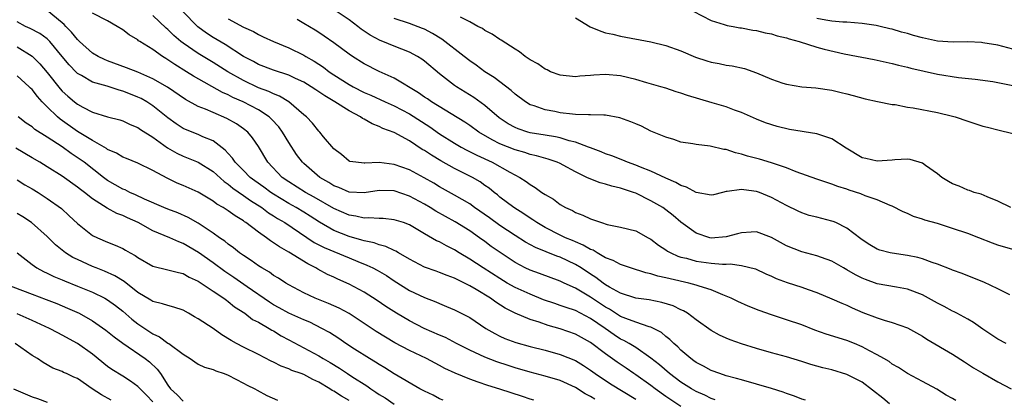
# Model space of a CAD drawing. Units: inches. Extents: x 2625000 to 2628000, y 1509000 to 1512000.
# Drawn here: x 2625423 to 2625554, y 1509564 to 1509614 of the extents above; entities that cross this region are included whole.
import ezdxf

# ---------------------------------------------------------------- set-up
doc = ezdxf.new("R2010")
doc.units = ezdxf.units.IN
doc.header["$MEASUREMENT"] = 0
doc.layers.add('LD26251509_2ft', color=73, linetype='Continuous')

msp = doc.modelspace()

# ---------------------------------------------------------------- linework, layer by layer
at = {"layer": 'LD26251509_2ft'}
for points, elevation in [([(2625515.55, 1509563.55), (2625515, 1509563.73), (2625514.15, 1509564.15), (2625513, 1509564.64), (2625512.38, 1509565), (2625511, 1509565.88), (2625509.47, 1509567), (2625508.15, 1509568.15), (2625507, 1509569.05), (2625505, 1509570.45), (2625504.12, 1509571), (2625503.41, 1509571.41), (2625503, 1509571.59), (2625502.15, 1509572.15), (2625500.93, 1509573), (2625499, 1509574.31), (2625497, 1509575.35), (2625495.76, 1509575.76), (2625495, 1509576.05), (2625494.28, 1509576.28), (2625492.79, 1509576.79), (2625491, 1509577.51), (2625489, 1509578.41), (2625487.97, 1509579), (2625487, 1509579.59), (2625484.78, 1509581), (2625483, 1509582.17), (2625481.59, 1509583), (2625481, 1509583.38), (2625479.91, 1509583.91), (2625479, 1509584.45), (2625478.61, 1509584.61), (2625477, 1509585.53), (2625475, 1509586.71), (2625474.2, 1509587), (2625473, 1509587.39), (2625471.53, 1509587.53), (2625471, 1509587.54), (2625469.64, 1509587.64), (2625469, 1509587.6), (2625467.88, 1509587.88), (2625467, 1509588), (2625465, 1509588.86), (2625462.38, 1509590.38), (2625461.22, 1509591), (2625459, 1509592.4), (2625458.14, 1509593), (2625456.25, 1509595), (2625455, 1509597.09), (2625454.22, 1509598.22), (2625453.58, 1509599), (2625453, 1509599.45), (2625452.09, 1509600.09), (2625450.82, 1509600.81), (2625449, 1509601.57), (2625447.98, 1509602.02), (2625447, 1509602.39), (2625445.32, 1509603.32), (2625442.96, 1509604.96), (2625441, 1509606.07), (2625439, 1509606.93), (2625437.52, 1509607.52), (2625435, 1509608.45), (2625434.6, 1509608.6), (2625433.77, 1509609), (2625433, 1509609.46), (2625431.29, 1509611), (2625431.14, 1509611.14), (2625431, 1509611.26), (2625430.23, 1509612.23), (2625429.48, 1509613), (2625429.25, 1509613.25), (2625429, 1509613.47), (2625427, 1509615.1)], 9596), ([(2625527.49, 1509563.49), (2625527, 1509563.61), (2625526.03, 1509564.03), (2625525, 1509564.36), (2625524.54, 1509564.54), (2625523, 1509565.03), (2625521, 1509565.63), (2625519, 1509566.17), (2625518.36, 1509566.36), (2625517, 1509566.71), (2625516.13, 1509567), (2625515, 1509567.42), (2625513.99, 1509567.99), (2625513, 1509568.5), (2625512.72, 1509568.72), (2625512.31, 1509569), (2625511, 1509570.11), (2625510.56, 1509570.56), (2625510.05, 1509571), (2625509.53, 1509571.53), (2625509, 1509571.93), (2625508.43, 1509572.43), (2625507.34, 1509573), (2625507, 1509573.16), (2625506.8, 1509573.2), (2625505, 1509573.8), (2625503.71, 1509574.29), (2625503, 1509574.59), (2625501.53, 1509575.53), (2625501, 1509575.81), (2625499, 1509577.15), (2625497, 1509578.34), (2625495.51, 1509579), (2625495, 1509579.25), (2625492.26, 1509580.26), (2625491, 1509580.69), (2625490.35, 1509581), (2625489, 1509581.71), (2625487.03, 1509583.03), (2625485.86, 1509583.86), (2625485, 1509584.5), (2625484.3, 1509585), (2625483, 1509585.9), (2625481.09, 1509587.09), (2625478.51, 1509588.51), (2625477.74, 1509589), (2625477, 1509589.44), (2625475, 1509590.52), (2625473, 1509591.2), (2625471, 1509591.25), (2625469, 1509590.96), (2625467, 1509591.06), (2625465.65, 1509591.65), (2625465, 1509591.88), (2625464.32, 1509592.32), (2625463.13, 1509593), (2625461, 1509594.84), (2625460.83, 1509595), (2625460.03, 1509596.03), (2625459, 1509597.61), (2625458.17, 1509599), (2625457.69, 1509599.69), (2625456.72, 1509600.72), (2625456.42, 1509601), (2625455, 1509601.93), (2625452.95, 1509603), (2625451.59, 1509603.59), (2625451, 1509603.91), (2625450.23, 1509604.23), (2625446.4, 1509606.4), (2625445.48, 1509607), (2625443.93, 1509607.93), (2625443, 1509608.58), (2625442.73, 1509608.73), (2625442.29, 1509609), (2625441, 1509609.93), (2625439.27, 1509611), (2625439.1, 1509611.1), (2625439, 1509611.2), (2625437.87, 1509611.87), (2625437, 1509612.56), (2625436.28, 1509613), (2625435, 1509613.74), (2625433, 1509614.74)], 9598), ([(2625538.62, 1509563), (2625537.76, 1509563.76), (2625535, 1509565.86), (2625533, 1509566.9), (2625531, 1509567.51), (2625529.79, 1509567.79), (2625528.22, 1509568.22), (2625527, 1509568.61), (2625525, 1509569.21), (2625523, 1509569.75), (2625521, 1509570.34), (2625519, 1509570.97), (2625517.5, 1509571.5), (2625517, 1509571.7), (2625516.11, 1509572.11), (2625515, 1509572.71), (2625513, 1509574.14), (2625511.85, 1509575), (2625511.33, 1509575.33), (2625511, 1509575.46), (2625509.98, 1509575.98), (2625508.44, 1509576.44), (2625506.76, 1509576.76), (2625505, 1509576.99), (2625503, 1509577.66), (2625501.53, 1509578.47), (2625501, 1509578.78), (2625500.68, 1509579), (2625499.73, 1509579.73), (2625499, 1509580.2), (2625497.78, 1509581), (2625497, 1509581.47), (2625495, 1509582.41), (2625494.56, 1509582.56), (2625491.7, 1509583.7), (2625490.41, 1509584.41), (2625489, 1509585.3), (2625487, 1509586.63), (2625485.63, 1509587.63), (2625483.65, 1509589), (2625483, 1509589.48), (2625481, 1509590.65), (2625479, 1509591.75), (2625478.22, 1509592.22), (2625476.94, 1509592.94), (2625475, 1509593.98), (2625473, 1509594.72), (2625471, 1509594.96), (2625469.1, 1509594.9), (2625469, 1509594.89), (2625467.88, 1509595), (2625467.11, 1509595.11), (2625467, 1509595.16), (2625466.01, 1509596.01), (2625465, 1509596.77), (2625463.62, 1509598.38), (2625463.11, 1509599), (2625463, 1509599.11), (2625462.17, 1509600.17), (2625461.37, 1509601), (2625461, 1509601.3), (2625459.04, 1509603), (2625457.77, 1509603.77), (2625457, 1509604.07), (2625456.38, 1509604.38), (2625455, 1509604.88), (2625453, 1509605.81), (2625450.93, 1509607), (2625449, 1509608.22), (2625447, 1509609.4), (2625445, 1509610.78), (2625444.71, 1509611), (2625443.8, 1509611.8), (2625443, 1509612.6), (2625442.78, 1509612.78), (2625441, 1509614.43)], 9600), ([(2625547.43, 1509563.43), (2625547, 1509563.72), (2625546.16, 1509564.16), (2625544.93, 1509564.93), (2625543, 1509565.95), (2625541.02, 1509567.02), (2625539.81, 1509567.81), (2625539, 1509568.26), (2625538.6, 1509568.6), (2625537.89, 1509569), (2625537, 1509569.49), (2625535.99, 1509570.01), (2625535, 1509570.57), (2625533.99, 1509571), (2625533, 1509571.4), (2625530.24, 1509572.24), (2625528.76, 1509572.76), (2625527, 1509573.46), (2625525, 1509574.15), (2625523, 1509574.78), (2625521.36, 1509575.36), (2625519.92, 1509575.92), (2625518.54, 1509576.54), (2625517.64, 1509577), (2625517, 1509577.28), (2625516.56, 1509577.44), (2625515, 1509578.11), (2625513.42, 1509578.58), (2625513, 1509578.74), (2625512.03, 1509579), (2625509.55, 1509579.55), (2625509, 1509579.71), (2625507.92, 1509579.92), (2625507, 1509580.24), (2625506.36, 1509580.36), (2625504.3, 1509581), (2625503, 1509581.44), (2625502, 1509582), (2625501, 1509582.35), (2625499.87, 1509583), (2625499.34, 1509583.34), (2625499, 1509583.45), (2625498.04, 1509584.04), (2625497, 1509584.45), (2625496.62, 1509584.62), (2625495.7, 1509585), (2625495, 1509585.34), (2625493, 1509586.36), (2625491.89, 1509587), (2625491.37, 1509587.37), (2625491, 1509587.6), (2625490.17, 1509588.17), (2625488.84, 1509589), (2625487, 1509590.39), (2625486.67, 1509590.67), (2625486.23, 1509591), (2625485.56, 1509591.56), (2625485, 1509591.94), (2625484.39, 1509592.39), (2625483.35, 1509593), (2625481, 1509594.19), (2625479.19, 1509595.19), (2625477.92, 1509595.92), (2625477, 1509596.55), (2625476.71, 1509596.71), (2625475, 1509597.85), (2625473, 1509598.94), (2625471.48, 1509599.48), (2625471, 1509599.72), (2625470.07, 1509600.07), (2625469, 1509600.69), (2625468.79, 1509600.79), (2625468.53, 1509601), (2625467, 1509601.8), (2625465.13, 1509603), (2625463.78, 1509603.78), (2625463, 1509604.34), (2625462.59, 1509604.59), (2625461.99, 1509605), (2625461, 1509605.6), (2625459.91, 1509606.09), (2625459, 1509606.52), (2625457, 1509607.2), (2625455, 1509607.96), (2625454.33, 1509608.33), (2625453.03, 1509609), (2625450.59, 1509610.59), (2625449, 1509611.53), (2625448.1, 1509612.1), (2625446.95, 1509612.95), (2625444.93, 1509615)], 9602), ([(2625554.57, 1509577.43), (2625553, 1509578.23), (2625551.12, 1509579.12), (2625549.7, 1509579.7), (2625548.25, 1509580.25), (2625547, 1509580.7), (2625546.8, 1509580.8), (2625545, 1509581.49), (2625544.28, 1509581.72), (2625543, 1509582.22), (2625542.4, 1509582.4), (2625541, 1509582.67), (2625539, 1509582.94), (2625538.71, 1509583), (2625537.34, 1509583.34), (2625537, 1509583.49), (2625536.05, 1509584.05), (2625535, 1509584.73), (2625534.85, 1509584.85), (2625533, 1509586.25), (2625531.51, 1509587), (2625531.16, 1509587.16), (2625531, 1509587.21), (2625529, 1509587.73), (2625527.97, 1509587.97), (2625527, 1509588.29), (2625526.51, 1509588.51), (2625525, 1509589.26), (2625523, 1509590.34), (2625521.39, 1509591), (2625521, 1509591.14), (2625519.33, 1509591.33), (2625519, 1509591.41), (2625517.11, 1509591.11), (2625517, 1509591.11), (2625516.49, 1509591), (2625515.3, 1509590.7), (2625515, 1509590.65), (2625513.01, 1509590.99), (2625511.71, 1509591.71), (2625511, 1509591.91), (2625510.32, 1509592.32), (2625509, 1509592.89), (2625507, 1509593.83), (2625505.65, 1509594.35), (2625505, 1509594.62), (2625503.89, 1509595), (2625503.27, 1509595.27), (2625501.85, 1509595.85), (2625501, 1509596.13), (2625500.4, 1509596.4), (2625499, 1509596.89), (2625498.75, 1509597), (2625497, 1509597.65), (2625496.16, 1509597.84), (2625495, 1509598.22), (2625494.37, 1509598.37), (2625493, 1509598.58), (2625491, 1509598.91), (2625490.68, 1509599), (2625489.42, 1509599.42), (2625489, 1509599.6), (2625488.09, 1509600.09), (2625486.89, 1509600.89), (2625485, 1509602.52), (2625483.56, 1509603.56), (2625481.25, 1509605), (2625481, 1509605.18), (2625479, 1509606.73), (2625477, 1509608.38), (2625476.65, 1509608.64), (2625476.07, 1509609), (2625475, 1509609.58), (2625473, 1509610.36), (2625471.48, 1509611), (2625471.13, 1509611.13), (2625469.82, 1509611.82), (2625468.63, 1509612.63), (2625468.17, 1509613), (2625467, 1509613.86), (2625465.3, 1509615)], 9608), ([(2625554.73, 1509589), (2625553, 1509589.84), (2625551.59, 1509590.41), (2625550.79, 1509590.79), (2625549.87, 1509591), (2625549.25, 1509591.25), (2625549, 1509591.3), (2625547.85, 1509591.85), (2625547, 1509592.13), (2625546.47, 1509592.47), (2625545.58, 1509593), (2625545, 1509593.47), (2625543.42, 1509594.58), (2625543, 1509594.9), (2625541.37, 1509595.37), (2625541, 1509595.39), (2625539.33, 1509595.33), (2625539, 1509595.29), (2625537, 1509595.14), (2625535.5, 1509595.5), (2625535, 1509595.6), (2625532.88, 1509596.88), (2625531, 1509598.11), (2625529, 1509598.76), (2625525.36, 1509599.36), (2625523.73, 1509599.73), (2625522.22, 1509600.22), (2625521, 1509600.71), (2625519, 1509601.6), (2625518.08, 1509601.92), (2625517, 1509602.33), (2625515.13, 1509602.87), (2625511.86, 1509603.86), (2625511, 1509604.16), (2625510.35, 1509604.35), (2625509, 1509604.8), (2625508.33, 1509605), (2625506.47, 1509605.53), (2625505, 1509605.96), (2625503, 1509606.46), (2625501, 1509606.64), (2625499.45, 1509606.55), (2625499, 1509606.49), (2625497.59, 1509606.41), (2625497, 1509606.33), (2625495, 1509606.54), (2625493.72, 1509607), (2625493.24, 1509607.24), (2625493, 1509607.32), (2625492.03, 1509608.03), (2625491, 1509608.57), (2625490.76, 1509608.76), (2625490.36, 1509609), (2625489.61, 1509609.61), (2625489, 1509609.98), (2625487.18, 1509611.18), (2625487, 1509611.28), (2625485.97, 1509611.97), (2625485, 1509612.47), (2625484.7, 1509612.7), (2625484.08, 1509613), (2625483, 1509613.6), (2625481.77, 1509614.23)], 9612), ([(2625512.63, 1509615), (2625515, 1509613.78), (2625516.74, 1509613.26), (2625517.12, 1509613.12), (2625517.91, 1509613), (2625518.82, 1509612.82), (2625519, 1509612.81), (2625520.51, 1509612.51), (2625521, 1509612.44), (2625522.16, 1509612.16), (2625523, 1509611.99), (2625523.75, 1509611.75), (2625525, 1509611.47), (2625525.35, 1509611.35), (2625526.65, 1509611), (2625529, 1509610.24), (2625529.97, 1509609.97), (2625532.63, 1509609.37), (2625536.59, 1509608.59), (2625539, 1509608.06), (2625539.85, 1509607.85), (2625541, 1509607.6), (2625541.47, 1509607.47), (2625545, 1509606.69), (2625547.76, 1509606.24), (2625550, 1509606), (2625552.31, 1509605.69), (2625553, 1509605.58), (2625555, 1509605.19)], 9616), ([(2625511, 1509562.64), (2625509, 1509563.98), (2625507.56, 1509565), (2625507, 1509565.42), (2625505, 1509566.83), (2625504.74, 1509567), (2625503.72, 1509567.72), (2625502.52, 1509568.52), (2625501, 1509569.62), (2625499, 1509571.12), (2625497, 1509572.21), (2625495, 1509572.92), (2625493.38, 1509573.38), (2625492.18, 1509573.82), (2625491, 1509574.18), (2625489.02, 1509575.02), (2625487.68, 1509575.68), (2625486.47, 1509576.47), (2625485.75, 1509577), (2625483.84, 1509578.16), (2625483, 1509578.64), (2625482.3, 1509579), (2625481.41, 1509579.41), (2625481, 1509579.64), (2625480, 1509580), (2625479, 1509580.41), (2625478.56, 1509580.56), (2625477, 1509581.12), (2625475, 1509582.17), (2625473.56, 1509583), (2625473.22, 1509583.22), (2625473, 1509583.31), (2625471.86, 1509583.86), (2625471, 1509584.06), (2625470.32, 1509584.32), (2625469, 1509584.59), (2625468.7, 1509584.7), (2625467, 1509585.18), (2625465, 1509585.98), (2625463.08, 1509587.08), (2625461.86, 1509587.86), (2625461, 1509588.39), (2625459.99, 1509589), (2625459, 1509589.54), (2625457, 1509590.76), (2625456.64, 1509591), (2625455.7, 1509591.7), (2625454.53, 1509592.53), (2625453.9, 1509593), (2625453, 1509593.89), (2625451.9, 1509595), (2625451.56, 1509595.56), (2625451, 1509596.14), (2625450.6, 1509596.6), (2625449, 1509597.82), (2625447.63, 1509598.37), (2625447, 1509598.66), (2625445.33, 1509599.33), (2625445, 1509599.49), (2625444.09, 1509600.09), (2625443, 1509600.88), (2625441, 1509602.48), (2625440.18, 1509603), (2625439.43, 1509603.43), (2625439, 1509603.64), (2625438.02, 1509604.02), (2625437, 1509604.43), (2625436.54, 1509604.54), (2625434.94, 1509605.06), (2625433, 1509605.61), (2625431.52, 1509606.48), (2625431, 1509606.75), (2625430.87, 1509606.87), (2625429.89, 1509607.89), (2625429, 1509609), (2625427.34, 1509611), (2625427.18, 1509611.18), (2625427, 1509611.33), (2625426.04, 1509612.04), (2625424.72, 1509612.72), (2625424.13, 1509613), (2625423, 1509613.59)], 9594), ([(2625451, 1509614.01), (2625453, 1509612.88), (2625454.32, 1509612.32), (2625455, 1509611.92), (2625455.63, 1509611.63), (2625456.97, 1509611), (2625459, 1509610.15), (2625461, 1509609.17), (2625461.27, 1509609), (2625462.38, 1509608.38), (2625463.6, 1509607.6), (2625464.38, 1509607), (2625465, 1509606.59), (2625467, 1509605.3), (2625467.53, 1509605), (2625469, 1509604.23), (2625469.87, 1509603.87), (2625471.79, 1509603), (2625473, 1509602.47), (2625475, 1509601.43), (2625477.69, 1509599.69), (2625479, 1509598.77), (2625481, 1509597.52), (2625481.88, 1509597), (2625482.6, 1509596.6), (2625483.93, 1509595.93), (2625485.95, 1509595), (2625488.32, 1509593.68), (2625489.62, 1509593), (2625490.47, 1509592.47), (2625491, 1509592.05), (2625491.67, 1509591.67), (2625492.57, 1509591), (2625493, 1509590.71), (2625494.1, 1509590.1), (2625495, 1509589.41), (2625495.71, 1509589), (2625496.61, 1509588.61), (2625497, 1509588.36), (2625498.01, 1509588.01), (2625499, 1509587.5), (2625499.39, 1509587.39), (2625500.47, 1509587), (2625501.23, 1509586.77), (2625503, 1509586.41), (2625505, 1509585.9), (2625506.63, 1509585), (2625507, 1509584.82), (2625508.02, 1509584.02), (2625509, 1509583.4), (2625509.22, 1509583.22), (2625509.64, 1509583), (2625510.57, 1509582.57), (2625511, 1509582.45), (2625511.72, 1509582.28), (2625513, 1509581.92), (2625515, 1509581.63), (2625516.51, 1509581.49), (2625517, 1509581.49), (2625517.53, 1509581.53), (2625519, 1509581.33), (2625520.87, 1509580.87), (2625522.23, 1509580.23), (2625523, 1509579.9), (2625523.6, 1509579.6), (2625525.06, 1509579.06), (2625527, 1509578.46), (2625527.86, 1509578.14), (2625529, 1509577.75), (2625531, 1509576.93), (2625532.32, 1509576.32), (2625533, 1509576.06), (2625533.7, 1509575.7), (2625535.11, 1509575.11), (2625537, 1509574.38), (2625537.93, 1509574.07), (2625539, 1509573.77), (2625541, 1509573.05), (2625543, 1509571.96), (2625543.59, 1509571.59), (2625547, 1509569.59), (2625548.56, 1509568.56), (2625549.79, 1509567.79), (2625551, 1509567.05), (2625553, 1509565.93), (2625554.75, 1509565)], 9604), ([(2625554.1, 1509571), (2625553, 1509571.57), (2625551, 1509572.89), (2625549.76, 1509573.76), (2625549, 1509574.2), (2625547.58, 1509575), (2625547.2, 1509575.2), (2625547, 1509575.28), (2625545.89, 1509575.89), (2625545, 1509576.32), (2625543.8, 1509577), (2625543, 1509577.42), (2625541, 1509578.21), (2625539.56, 1509578.44), (2625537, 1509578.89), (2625535.47, 1509579.47), (2625535, 1509579.66), (2625534.11, 1509580.11), (2625533, 1509580.77), (2625532.56, 1509581), (2625531, 1509581.89), (2625529.63, 1509582.37), (2625529, 1509582.61), (2625527, 1509583.13), (2625525, 1509583.93), (2625523, 1509585.04), (2625521, 1509585.79), (2625520.28, 1509585.72), (2625519, 1509585.67), (2625518.49, 1509585.51), (2625517, 1509585.12), (2625515, 1509584.96), (2625514.81, 1509585), (2625513, 1509585.6), (2625511, 1509587.08), (2625509.97, 1509587.97), (2625509, 1509588.7), (2625508.58, 1509589), (2625507, 1509589.91), (2625505, 1509590.89), (2625504.72, 1509591), (2625503, 1509591.58), (2625501.83, 1509591.83), (2625501, 1509592.09), (2625500.27, 1509592.27), (2625498.83, 1509592.83), (2625498.53, 1509593), (2625497, 1509593.74), (2625495.38, 1509594.62), (2625495, 1509594.82), (2625494.6, 1509595), (2625493.41, 1509595.41), (2625491.85, 1509595.85), (2625491, 1509596.03), (2625490.28, 1509596.28), (2625489, 1509596.64), (2625487, 1509597.46), (2625485.96, 1509597.96), (2625484.21, 1509599), (2625483, 1509599.87), (2625482.33, 1509600.33), (2625477.94, 1509603), (2625477.39, 1509603.39), (2625477, 1509603.64), (2625476.21, 1509604.21), (2625473, 1509606.15), (2625471, 1509607.01), (2625469, 1509608.02), (2625467.47, 1509609), (2625467, 1509609.33), (2625465, 1509610.82), (2625463.72, 1509611.72), (2625463, 1509612.2), (2625462.51, 1509612.51), (2625461, 1509613.39), (2625460.11, 1509613.89)], 9606), ([(2625555, 1509583.43), (2625553, 1509584.03), (2625552.29, 1509584.29), (2625550.49, 1509585), (2625549, 1509585.56), (2625547, 1509586.24), (2625545, 1509586.87), (2625543.32, 1509587.32), (2625543, 1509587.46), (2625541.81, 1509587.81), (2625541, 1509588.2), (2625540.44, 1509588.44), (2625539, 1509589.19), (2625538.71, 1509589.29), (2625537, 1509590.04), (2625535.43, 1509590.57), (2625534.82, 1509590.82), (2625533.31, 1509591.31), (2625533, 1509591.43), (2625531.8, 1509591.8), (2625531, 1509592.12), (2625529, 1509592.75), (2625526.28, 1509593.72), (2625525, 1509594.25), (2625523, 1509594.92), (2625521.4, 1509595.4), (2625519.82, 1509595.82), (2625519, 1509596.09), (2625518.23, 1509596.23), (2625517, 1509596.67), (2625516.68, 1509596.68), (2625514.87, 1509597.13), (2625513, 1509597.34), (2625512.57, 1509597.43), (2625511, 1509597.68), (2625510.03, 1509598.03), (2625509, 1509598.32), (2625507, 1509599.14), (2625505.76, 1509599.76), (2625505, 1509600.07), (2625504.35, 1509600.35), (2625502.9, 1509600.9), (2625501, 1509601.26), (2625500.76, 1509601.24), (2625499, 1509601.3), (2625498.72, 1509601.28), (2625497, 1509601.34), (2625496.63, 1509601.37), (2625495, 1509601.56), (2625494.29, 1509601.71), (2625493, 1509601.94), (2625491.54, 1509602.46), (2625491, 1509602.62), (2625490.37, 1509603), (2625489, 1509604.03), (2625488.51, 1509604.51), (2625486.23, 1509606.23), (2625484.98, 1509607), (2625483.84, 1509607.84), (2625483, 1509608.42), (2625482.28, 1509609), (2625479.3, 1509611.3), (2625478.06, 1509612.06), (2625477, 1509612.61), (2625476.73, 1509612.73), (2625475, 1509613.39), (2625473, 1509614.04)], 9610), ([(2625497, 1509614.12), (2625498.94, 1509612.94), (2625500.37, 1509612.37), (2625501, 1509612.16), (2625501.96, 1509611.95), (2625503, 1509611.71), (2625507, 1509610.93), (2625509, 1509610.48), (2625511, 1509609.77), (2625512.94, 1509608.94), (2625514.42, 1509608.43), (2625515, 1509608.24), (2625516.06, 1509608.06), (2625517, 1509607.87), (2625517.78, 1509607.78), (2625519.43, 1509607.43), (2625521, 1509606.86), (2625523, 1509606), (2625524.52, 1509605.48), (2625525, 1509605.33), (2625527, 1509605), (2625528.85, 1509604.85), (2625531, 1509604.56), (2625532.25, 1509604.25), (2625533, 1509604.08), (2625533.83, 1509603.83), (2625535.4, 1509603.4), (2625537.05, 1509603.05), (2625539, 1509602.66), (2625539.37, 1509602.63), (2625541, 1509602.31), (2625541.79, 1509602.21), (2625545, 1509601.58), (2625547, 1509601.1), (2625547.33, 1509601), (2625549, 1509600.43), (2625550.1, 1509600.1), (2625551, 1509599.79), (2625551.64, 1509599.64), (2625553, 1509599.29), (2625555, 1509598.81)], 9614), ([(2625555, 1509609.97), (2625553, 1509610.49), (2625551, 1509610.84), (2625550.85, 1509610.85), (2625549, 1509610.95), (2625547.08, 1509610.92), (2625545, 1509611.05), (2625543, 1509611.47), (2625541.8, 1509611.8), (2625541, 1509612.05), (2625540.24, 1509612.24), (2625539, 1509612.62), (2625538.68, 1509612.68), (2625537.41, 1509613), (2625536.89, 1509613.11), (2625535, 1509613.39), (2625533, 1509613.54), (2625532.44, 1509613.56), (2625531, 1509613.71), (2625530.19, 1509613.81), (2625529, 1509614.05)], 9618), ([(2625423, 1509610.31), (2625425, 1509609.04), (2625426.04, 1509608.04), (2625427, 1509606.91), (2625428.72, 1509604.72), (2625429, 1509604.42), (2625429.74, 1509603.74), (2625430.6, 1509603), (2625431, 1509602.68), (2625431.7, 1509602.3), (2625433, 1509601.65), (2625434.97, 1509601.03), (2625436.61, 1509600.61), (2625437, 1509600.47), (2625438, 1509600), (2625439, 1509599.62), (2625439.36, 1509599.36), (2625441, 1509598.34), (2625442.93, 1509596.93), (2625444.19, 1509596.19), (2625445, 1509595.8), (2625447, 1509595), (2625449, 1509593.77), (2625450.45, 1509592.45), (2625451, 1509592.09), (2625451.58, 1509591.58), (2625453, 1509590.6), (2625453.93, 1509589.93), (2625455.43, 1509589), (2625456.32, 1509588.32), (2625457, 1509587.9), (2625457.54, 1509587.54), (2625458.48, 1509587), (2625462.39, 1509584.39), (2625463.7, 1509583.7), (2625467, 1509582.32), (2625468.15, 1509581.85), (2625469.38, 1509581.38), (2625470.15, 1509581), (2625470.72, 1509580.72), (2625471.98, 1509579.98), (2625473, 1509579.3), (2625475, 1509578.03), (2625477, 1509577.08), (2625478.51, 1509576.51), (2625479, 1509576.29), (2625479.91, 1509575.91), (2625481, 1509575.44), (2625483, 1509574.42), (2625485.15, 1509573), (2625486.31, 1509572.31), (2625487, 1509571.97), (2625487.67, 1509571.67), (2625489.12, 1509571.12), (2625491, 1509570.6), (2625493, 1509570.12), (2625495, 1509569.56), (2625497, 1509568.74), (2625498.08, 1509568.08), (2625499, 1509567.45), (2625499.62, 1509567), (2625501.66, 1509565.66), (2625505, 1509563.6)], 9592), ([(2625499.6, 1509563.6), (2625499, 1509563.99), (2625498.32, 1509564.32), (2625497, 1509565.16), (2625495, 1509566.08), (2625493, 1509566.69), (2625491, 1509567.22), (2625489, 1509567.79), (2625488.08, 1509568.08), (2625486.58, 1509568.58), (2625485, 1509569.2), (2625483, 1509570.13), (2625481.25, 1509571), (2625479.77, 1509571.77), (2625479, 1509572.08), (2625476.95, 1509573), (2625475, 1509574), (2625473.28, 1509575), (2625471.9, 1509575.9), (2625470.71, 1509576.71), (2625469, 1509577.79), (2625467, 1509578.85), (2625465.51, 1509579.51), (2625465, 1509579.76), (2625464.15, 1509580.15), (2625462.85, 1509580.85), (2625462.6, 1509581), (2625461.53, 1509581.53), (2625459, 1509583.11), (2625457.79, 1509583.79), (2625457, 1509584.35), (2625456.59, 1509584.59), (2625456.06, 1509585), (2625455, 1509585.73), (2625453.34, 1509587), (2625453.13, 1509587.13), (2625453, 1509587.23), (2625451.89, 1509587.89), (2625451, 1509588.56), (2625450.31, 1509589), (2625449.46, 1509589.46), (2625449, 1509589.83), (2625447, 1509591.02), (2625445, 1509591.94), (2625444.24, 1509592.24), (2625442.88, 1509592.88), (2625441, 1509593.89), (2625439, 1509594.86), (2625437.49, 1509595.49), (2625437, 1509595.69), (2625436.19, 1509596.19), (2625435, 1509596.71), (2625434.84, 1509596.84), (2625434.56, 1509597), (2625433, 1509597.87), (2625431, 1509599.09), (2625428.71, 1509600.71), (2625428.38, 1509601), (2625427, 1509602.34), (2625426.34, 1509603), (2625425.7, 1509603.7), (2625425, 1509604.62), (2625424.8, 1509604.8), (2625424.62, 1509605), (2625423, 1509606.46)], 9590), ([(2625491.48, 1509563.48), (2625491, 1509563.62), (2625489.99, 1509563.99), (2625487, 1509564.93), (2625485.41, 1509565.41), (2625484.11, 1509565.89), (2625483, 1509566.25), (2625481.07, 1509567.07), (2625479.7, 1509567.7), (2625479, 1509568.1), (2625477.26, 1509569), (2625475, 1509570.05), (2625473.08, 1509571.08), (2625471.82, 1509571.82), (2625470.6, 1509572.6), (2625469, 1509573.66), (2625467, 1509574.95), (2625465.68, 1509575.68), (2625464.3, 1509576.3), (2625462.53, 1509577), (2625461, 1509577.7), (2625459, 1509578.77), (2625458.61, 1509579), (2625457.64, 1509579.64), (2625457, 1509580.02), (2625456.44, 1509580.44), (2625455.44, 1509581), (2625455, 1509581.28), (2625454.01, 1509582.01), (2625453, 1509582.65), (2625452.5, 1509583), (2625451.67, 1509583.67), (2625451, 1509584.14), (2625450.54, 1509584.54), (2625449.85, 1509585), (2625449, 1509585.6), (2625447, 1509586.94), (2625445.69, 1509587.69), (2625444.3, 1509588.3), (2625443, 1509588.77), (2625442.45, 1509589), (2625439.87, 1509590.13), (2625438.69, 1509590.69), (2625437.96, 1509591), (2625437.33, 1509591.33), (2625437, 1509591.45), (2625436.02, 1509592.02), (2625435, 1509592.59), (2625434.44, 1509593), (2625431.88, 1509595), (2625431.37, 1509595.37), (2625430.17, 1509596.17), (2625428.97, 1509597.03), (2625427, 1509598.31), (2625425.36, 1509599.36), (2625425, 1509599.68), (2625424.2, 1509600.2), (2625423.13, 1509601)], 9588), ([(2625479.47, 1509563.47), (2625479, 1509563.66), (2625478.13, 1509564.13), (2625477, 1509564.67), (2625476.4, 1509565), (2625473, 1509566.96), (2625471.76, 1509567.76), (2625471, 1509568.21), (2625470.52, 1509568.52), (2625469.72, 1509569), (2625467.74, 1509570.26), (2625466.59, 1509571), (2625465.64, 1509571.64), (2625464.43, 1509572.43), (2625463.4, 1509573), (2625461.8, 1509573.8), (2625461, 1509574.11), (2625459, 1509575.02), (2625457.73, 1509575.73), (2625457, 1509576.12), (2625456.45, 1509576.45), (2625453.48, 1509578.52), (2625451.75, 1509579.75), (2625450.54, 1509580.54), (2625449, 1509581.67), (2625447.06, 1509583.06), (2625445, 1509584.26), (2625444.44, 1509584.44), (2625443.25, 1509585), (2625441, 1509585.94), (2625439.07, 1509587), (2625437.63, 1509587.63), (2625437, 1509587.93), (2625436.22, 1509588.22), (2625434.94, 1509588.94), (2625433, 1509590.17), (2625431.94, 1509591), (2625431.4, 1509591.4), (2625431, 1509591.72), (2625429, 1509593.14), (2625427, 1509594.39), (2625426, 1509595), (2625425, 1509595.6), (2625422.85, 1509596.85)], 9586), ([(2625423, 1509592.66), (2625424.03, 1509592.03), (2625425, 1509591.47), (2625425.78, 1509591), (2625427, 1509590.22), (2625428.88, 1509588.88), (2625429.92, 1509587.92), (2625431, 1509586.9), (2625433, 1509585.32), (2625433.64, 1509585), (2625435, 1509584.41), (2625436.02, 1509584.02), (2625437, 1509583.57), (2625437.37, 1509583.37), (2625437.98, 1509583), (2625438.65, 1509582.65), (2625439, 1509582.39), (2625441, 1509581.24), (2625443, 1509580.75), (2625444.38, 1509580.38), (2625445, 1509580.26), (2625445.79, 1509579.79), (2625447, 1509579.26), (2625447.15, 1509579.15), (2625447.41, 1509579), (2625449, 1509577.92), (2625450.41, 1509577), (2625450.74, 1509576.74), (2625451, 1509576.57), (2625451.83, 1509575.83), (2625453.17, 1509575), (2625454.19, 1509574.19), (2625455, 1509573.8), (2625456.41, 1509573), (2625456.77, 1509572.77), (2625457, 1509572.66), (2625458.02, 1509572.02), (2625459, 1509571.47), (2625463, 1509569.37), (2625463.59, 1509569), (2625464.49, 1509568.49), (2625465.73, 1509567.73), (2625466.79, 1509567), (2625467.38, 1509566.62), (2625469.38, 1509565.38), (2625469.91, 1509565), (2625470.57, 1509564.57), (2625471, 1509564.25), (2625471.78, 1509563.78), (2625473, 1509562.98)], 9584), ([(2625467, 1509563.43), (2625466.01, 1509564.01), (2625465, 1509564.68), (2625464.78, 1509564.78), (2625464.47, 1509565), (2625463, 1509565.88), (2625462.22, 1509566.22), (2625461, 1509566.87), (2625460.67, 1509567), (2625459.43, 1509567.43), (2625459, 1509567.64), (2625458, 1509568), (2625457, 1509568.53), (2625456.67, 1509568.67), (2625455, 1509569.55), (2625453, 1509570.52), (2625452.1, 1509571), (2625451.39, 1509571.39), (2625450.14, 1509572.14), (2625449, 1509572.96), (2625447, 1509574.28), (2625446.52, 1509574.52), (2625445.71, 1509575), (2625445, 1509575.39), (2625443.8, 1509575.8), (2625443, 1509576.01), (2625442.27, 1509576.27), (2625441, 1509576.56), (2625440.74, 1509576.74), (2625439, 1509577.77), (2625437.2, 1509579.2), (2625435.97, 1509579.97), (2625434.59, 1509580.59), (2625433.47, 1509581), (2625433, 1509581.19), (2625431, 1509582.11), (2625430.4, 1509582.4), (2625429.44, 1509583), (2625429.18, 1509583.18), (2625428.08, 1509584.08), (2625427, 1509585.15), (2625424.92, 1509587), (2625423.76, 1509587.76), (2625423, 1509588.22)], 9582), ([(2625423, 1509583.01), (2625425, 1509581.44), (2625425.62, 1509581), (2625426.51, 1509580.51), (2625427, 1509580.31), (2625427.88, 1509579.88), (2625429, 1509579.43), (2625429.3, 1509579.3), (2625431, 1509578.61), (2625433, 1509577.79), (2625434.63, 1509577), (2625435, 1509576.79), (2625436.04, 1509576.04), (2625437, 1509575.29), (2625438.22, 1509574.22), (2625439, 1509573.6), (2625441, 1509572.28), (2625441.89, 1509571.89), (2625443, 1509571.06), (2625443.11, 1509571), (2625445, 1509569.58), (2625445.94, 1509569), (2625446.55, 1509568.55), (2625447, 1509568.25), (2625447.85, 1509567.85), (2625449, 1509567.54), (2625449.36, 1509567.36), (2625450.46, 1509567), (2625451, 1509566.79), (2625453, 1509565.76), (2625453.48, 1509565.48), (2625454.5, 1509565), (2625454.81, 1509564.81), (2625456.11, 1509564.11), (2625457.5, 1509563.5)], 9580), ([(2625421.17, 1509579), (2625425, 1509577.52), (2625426.84, 1509576.84), (2625428.29, 1509576.29), (2625429.69, 1509575.69), (2625431.21, 1509575), (2625433, 1509573.99), (2625434.77, 1509572.77), (2625435.86, 1509571.86), (2625437.02, 1509571.02), (2625440, 1509569), (2625440.57, 1509568.57), (2625441.58, 1509567.58), (2625441.99, 1509567), (2625443, 1509565.47), (2625443.35, 1509565), (2625444.2, 1509564.2), (2625445, 1509563.34)], 9578), ([(2625441, 1509563.29), (2625440.17, 1509564.17), (2625439.3, 1509565), (2625439, 1509565.31), (2625438.02, 1509566.02), (2625437, 1509566.68), (2625435.57, 1509567.57), (2625435, 1509567.97), (2625433, 1509569.57), (2625431, 1509571.01), (2625429, 1509572.11), (2625428.4, 1509572.4), (2625427.29, 1509573), (2625425, 1509574.05), (2625423, 1509574.91)], 9576), ([(2625435.48, 1509563.48), (2625434.2, 1509564.2), (2625432.94, 1509565), (2625431, 1509566.34), (2625430.52, 1509566.52), (2625429.55, 1509567), (2625429.17, 1509567.17), (2625429, 1509567.29), (2625427.73, 1509567.73), (2625426.47, 1509568.47), (2625425.69, 1509569), (2625425, 1509569.41), (2625422.73, 1509571)], 9574), ([(2625422.55, 1509565), (2625425, 1509563.95), (2625425.71, 1509563.71), (2625427, 1509563.24)], 9572)]:
    msp.add_lwpolyline(points, dxfattribs=dict(at, elevation=elevation))

doc.saveas('drawing.dxf')
